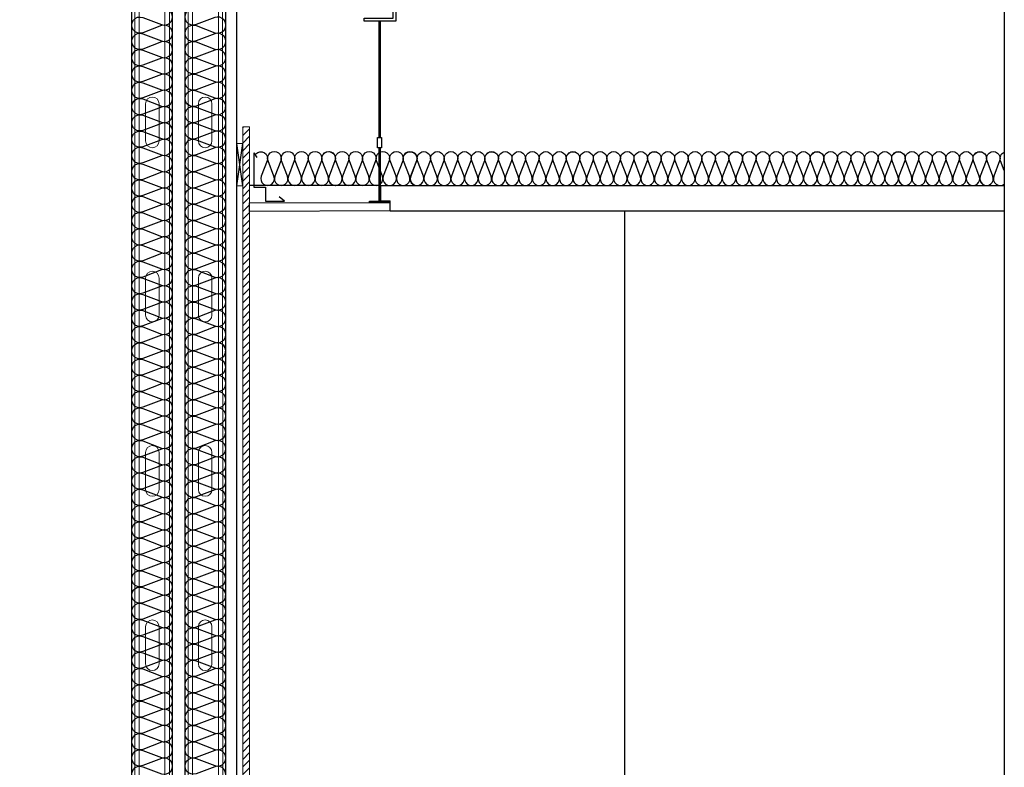
# Model space of a CAD drawing. Units: millimetres. Extents: x 2152.6 to 2220, y 1216.8 to 1271.1.
# Drawn here: x 2183.5 to 2184.7, y 1229.6 to 1230.5 of the extents above; entities that cross this region are included whole.
import ezdxf

# ---------------------------------------------------------------- set-up
doc = ezdxf.new("R2010")
doc.units = ezdxf.units.MM
for name, color, linetype in [('0-FALSO TECHO', 7, 'Continuous'), ('AISLANTE', 2, 'Continuous'), ('PE FALSOS TECHOS', 7, 'Continuous'), ('PILARES', 5, 'Continuous'), ('RAYADO PIEDRA PALANCAR', 252, 'Continuous')]:
    doc.layers.add(name, color=color, linetype=linetype)
doc.layers.add('PERFILERIA PLADUR', color=251, linetype='Continuous', lineweight=0)
doc.layers.add('SECCION PIEZA', color=96, linetype='Continuous', lineweight=13)

# ---------------------------------------------------------------- blocks, each defined once
blk = doc.blocks.new('A$C1DCD3045')
at = {"layer": 'PERFILERIA PLADUR'}
for p, q in [((-0.0121, -0.0268), (-0.0121, 0.0372)), ((0.0111, -0.0268), (0.0111, 0.0372))]:
    blk.add_line(p, q, dxfattribs=at)
for centre, start, end in [((-0.0005, 0.0372), 0, 180), ((-0.0005, -0.0268), 180, 0)]:
    blk.add_arc(centre, 0.0116, start, end, dxfattribs=at)
blk = doc.blocks.new('A$C46D66A1F')
at = {"color": 1}
for p, q in [((0.0005, 0.0585), (0.0039, 0.053)), ((0.0005, 0.0585), (0.0005, 0.0179)), ((0.0005, 0.0179), (0.0144, 0.0179)), ((0.0144, 0.0179), (0.0144, 0.0017)), ((0.0144, 0.0017), (0.0366, 0.0017)), ((0.0366, 0.0017), (0.0304, 0.0065))]:
    blk.add_line(p, q, dxfattribs=at)

msp = doc.modelspace()

# ---------------------------------------------------------------- hatches: boundary and pattern name
at = {"layer": 'PE FALSOS TECHOS'}
msp.add_hatch(color=251, dxfattribs=at).paths.add_polyline_path([(2183.9676, 1230.3364), (2183.9664, 1230.3364), (2183.9664, 1230.2736), (2183.955, 1230.2736), (2183.955, 1230.2724), (2183.979, 1230.2724), (2183.979, 1230.2736), (2183.9676, 1230.2736)])
at = {"layer": 'RAYADO PIEDRA PALANCAR'}
h = msp.add_hatch(dxfattribs=at)
h.set_pattern_fill('LINE', color=256, scale=0.002, angle=45, style=0)
h.set_pattern_definition([(45, (4.15672, 1.100642), (-0.00449012806, 0.00449012806), [])])
h.paths.add_polyline_path([(2183.8135, 1230.361), (2183.8055, 1230.361), (2183.8055, 1227.6616), (2183.8085, 1227.6616), (2183.8135, 1227.6616)])

# ---------------------------------------------------------------- linework, layer by layer
for p, q in [((2183.6745, 1227.5131), (2183.6745, 1231.0843)), ((2183.7225, 1227.5131), (2183.7225, 1231.0843)), ((2183.7375, 1227.5131), (2183.7375, 1231.0843)), ((2183.7855, 1227.5131), (2183.7855, 1231.0843)), ((2183.7985, 1227.5131), (2183.7985, 1231.0891)), ((2183.7985, 1230.2915), (2183.8055, 1230.3415)), ((2183.8055, 1230.2915), (2183.7985, 1230.3415)), ((2183.9664, 1230.2736), (2183.9664, 1230.3364)), ((2183.9676, 1230.2736), (2183.9676, 1230.3364)), ((2183.9794, 1230.2619), (2184.7042, 1230.2619)), ((2184.2563, 1227.6616), (2184.2563, 1230.2616))]:
    msp.add_line(p, q)
for points in [[(2184.7042, 1216.7558), (2182.4803, 1216.7558), (2182.4803, 1233.3859), (2184.7042, 1233.3859)], [(2183.9692, 1230.3364), (2183.9647, 1230.3364), (2183.9647, 1230.3487), (2183.9692, 1230.3487)]]:
    msp.add_lwpolyline(points, close=True)
at = {"layer": '0-FALSO TECHO'}
for p, q in [((2183.968, 1230.2919), (2183.968, 1230.274)), ((2183.968, 1230.2919), (2184.7042, 1230.2919)), ((2183.968, 1230.274), (2183.9794, 1230.274)), ((2183.9794, 1230.2619), (2183.9794, 1230.274))]:
    msp.add_line(p, q, dxfattribs=at)
msp.add_lwpolyline([(2183.8135, 1230.2713), (2183.979, 1230.2719), (2183.979, 1230.2619), (2183.8135, 1230.2613)], close=True, dxfattribs=at)
at = {"layer": 'AISLANTE'}
for points in [[(2183.6746, 1230.3837, -0.5741), (2183.6876, 1230.3941), (2183.7096, 1230.3857, 1.44949), (2183.7096, 1230.4037), (2183.6876, 1230.3953, -1.44949), (2183.6876, 1230.4133), (2183.7096, 1230.405, 1.44949), (2183.7096, 1230.4229), (2183.6876, 1230.4146, -1.44949), (2183.6876, 1230.4325), (2183.7096, 1230.4242, 1.44949), (2183.7096, 1230.4421), (2183.6876, 1230.4338, -1.44949), (2183.6876, 1230.4518), (2183.7096, 1230.4434, 1.44949), (2183.7096, 1230.4614), (2183.6876, 1230.453, -1.44949), (2183.6876, 1230.471), (2183.7096, 1230.4626, 1.44949), (2183.7096, 1230.4806), (2183.6876, 1230.4722, -1.44949), (2183.6876, 1230.4902), (2183.7096, 1230.4818, 1.44949), (2183.7096, 1230.4998)], [(2183.7854, 1230.3837, 0.5741), (2183.7725, 1230.3941), (2183.7505, 1230.3857, -1.44949), (2183.7505, 1230.4037), (2183.7725, 1230.3953, 1.44949), (2183.7725, 1230.4133), (2183.7505, 1230.405, -1.44949), (2183.7505, 1230.4229), (2183.7725, 1230.4146, 1.44949), (2183.7725, 1230.4325), (2183.7505, 1230.4242, -1.44949), (2183.7505, 1230.4421), (2183.7725, 1230.4338, 1.44949), (2183.7725, 1230.4518), (2183.7505, 1230.4434, -1.44949), (2183.7505, 1230.4614), (2183.7725, 1230.453, 1.44949), (2183.7725, 1230.471), (2183.7505, 1230.4626, -1.44949), (2183.7505, 1230.4806), (2183.7725, 1230.4722, 1.44949), (2183.7725, 1230.4902), (2183.7505, 1230.4818, -1.44949), (2183.7505, 1230.4998)], [(2183.7225, 1230.355, 0.567446), (2183.7096, 1230.3653), (2183.6876, 1230.3569, -1.44949), (2183.6876, 1230.3749), (2183.7096, 1230.3665, 1.44949), (2183.7096, 1230.3845), (2183.6876, 1230.3761, -1.44949), (2183.6876, 1230.3941), (2183.7096, 1230.3857, 0.310869), (2183.7202, 1230.3883, 0.310869)], [(2183.7376, 1230.355, -0.567446), (2183.7505, 1230.3653), (2183.7725, 1230.3569, 1.44949), (2183.7725, 1230.3749), (2183.7505, 1230.3665, -1.44949), (2183.7505, 1230.3845), (2183.7725, 1230.3761, 1.44949), (2183.7725, 1230.3941), (2183.7505, 1230.3857, -0.310869), (2183.7399, 1230.3883, -0.310869)], [(2183.7183, 1230.2137, 0.894792), (2183.7096, 1230.2307), (2183.6876, 1230.2223, -1.44949), (2183.6876, 1230.2403), (2183.7096, 1230.2319, 1.44949), (2183.7096, 1230.2499), (2183.6876, 1230.2416, -1.44949), (2183.6876, 1230.2595), (2183.7096, 1230.2512, 1.44949), (2183.7096, 1230.2691), (2183.6876, 1230.2608, -1.44949), (2183.6876, 1230.2788), (2183.7096, 1230.2704, 1.44949), (2183.7096, 1230.2884), (2183.6876, 1230.28, -1.44949), (2183.6876, 1230.298), (2183.7096, 1230.2896, 1.44949), (2183.7096, 1230.3076), (2183.6876, 1230.2992, -1.44949), (2183.6876, 1230.3172), (2183.7096, 1230.3088, 1.44949), (2183.7096, 1230.3268), (2183.6876, 1230.3185, -1.44949), (2183.6876, 1230.3364), (2183.7096, 1230.3281, 1.44949), (2183.7096, 1230.346), (2183.6876, 1230.3377, -1.44949), (2183.6876, 1230.3556), (2183.7096, 1230.3473, 0.575296), (2183.7225, 1230.3577, 0.575296)], [(2183.7418, 1230.2137, -0.894792), (2183.7505, 1230.2307), (2183.7725, 1230.2223, 1.44949), (2183.7725, 1230.2403), (2183.7505, 1230.2319, -1.44949), (2183.7505, 1230.2499), (2183.7725, 1230.2416, 1.44949), (2183.7725, 1230.2595), (2183.7505, 1230.2512, -1.44949), (2183.7505, 1230.2691), (2183.7725, 1230.2608, 1.44949), (2183.7725, 1230.2788), (2183.7505, 1230.2704, -1.44949), (2183.7505, 1230.2884), (2183.7725, 1230.28, 1.44949), (2183.7725, 1230.298), (2183.7505, 1230.2896, -1.44949), (2183.7505, 1230.3076), (2183.7725, 1230.2992, 1.44949), (2183.7725, 1230.3172), (2183.7505, 1230.3088, -1.44949), (2183.7505, 1230.3268), (2183.7725, 1230.3185, 1.44949), (2183.7725, 1230.3364), (2183.7505, 1230.3281, -1.44949), (2183.7505, 1230.346), (2183.7725, 1230.3377, 1.44949), (2183.7725, 1230.3556), (2183.7505, 1230.3473, -0.575296), (2183.7376, 1230.3577, -0.575296)], [(2183.8211, 1230.3294, -0.817904), (2183.8344, 1230.3211), (2183.8274, 1230.3028, 1.44949), (2183.8424, 1230.3028), (2183.8354, 1230.3211, -1.44949), (2183.8504, 1230.3211), (2183.8434, 1230.3028, 1.44949), (2183.8584, 1230.3028), (2183.8514, 1230.3211, -1.44949), (2183.8664, 1230.3211), (2183.8594, 1230.3028, 1.44949), (2183.8744, 1230.3028), (2183.8674, 1230.3211, -1.44949), (2183.8824, 1230.3211), (2183.8754, 1230.3028, 1.44949), (2183.8904, 1230.3028), (2183.8834, 1230.3211, -1.44949), (2183.8984, 1230.3211), (2183.8914, 1230.3028, 1.44949), (2183.9064, 1230.3028), (2183.8994, 1230.3211, -1.44949), (2183.9144, 1230.3211), (2183.9074, 1230.3028, 0.775147), (2183.9201, 1230.2938)], [(2183.9002, 1230.3283, -0.894792), (2183.9144, 1230.3211), (2183.9074, 1230.3028, 1.44949), (2183.9224, 1230.3028), (2183.9154, 1230.3211, -1.44949), (2183.9304, 1230.3211), (2183.9234, 1230.3028, 1.44949), (2183.9384, 1230.3028), (2183.9314, 1230.3211, -1.44949), (2183.9464, 1230.3211), (2183.9394, 1230.3028, 1.44949), (2183.9544, 1230.3028), (2183.9474, 1230.3211, -1.44949), (2183.9624, 1230.3211), (2183.9554, 1230.3028, 1.44949), (2183.9704, 1230.3028), (2183.9634, 1230.3211, -1.44949), (2183.9784, 1230.3211), (2183.9714, 1230.3028, 1.44949), (2183.9864, 1230.3028), (2183.9794, 1230.3211, -1.44949), (2183.9944, 1230.3211), (2183.9874, 1230.3028, 1.44949), (2184.0024, 1230.3028), (2183.9954, 1230.3211, -1.44949), (2184.0104, 1230.3211), (2184.0034, 1230.3028, 0.775147), (2184.0161, 1230.2938, 0.775147)], [(2183.9966, 1230.3283, -0.894792), (2184.0107, 1230.3211), (2184.0038, 1230.3028, 1.44949), (2184.0187, 1230.3028), (2184.0118, 1230.3211, -1.44949), (2184.0267, 1230.3211), (2184.0198, 1230.3028, 1.44949), (2184.0347, 1230.3028), (2184.0278, 1230.3211, -1.44949), (2184.0427, 1230.3211), (2184.0358, 1230.3028, 1.44949), (2184.0507, 1230.3028), (2184.0438, 1230.3211, -1.44949), (2184.0587, 1230.3211), (2184.0518, 1230.3028, 1.44949), (2184.0667, 1230.3028), (2184.0598, 1230.3211, -1.44949), (2184.0747, 1230.3211), (2184.0678, 1230.3028, 1.44949), (2184.0827, 1230.3028), (2184.0758, 1230.3211, -1.44949), (2184.0907, 1230.3211), (2184.0838, 1230.3028, 1.44949), (2184.0987, 1230.3028), (2184.0918, 1230.3211, -1.44949), (2184.1067, 1230.3211), (2184.0998, 1230.3028, 0.775147), (2184.1124, 1230.2938, 0.775147)], [(2184.0926, 1230.3283, -0.894792), (2184.1067, 1230.3211), (2184.0998, 1230.3028, 1.44949), (2184.1147, 1230.3028), (2184.1078, 1230.3211, -1.44949), (2184.1227, 1230.3211), (2184.1158, 1230.3028, 1.44949), (2184.1307, 1230.3028), (2184.1238, 1230.3211, -1.44949), (2184.1387, 1230.3211), (2184.1318, 1230.3028, 1.44949), (2184.1467, 1230.3028), (2184.1398, 1230.3211, -1.44949), (2184.1547, 1230.3211), (2184.1478, 1230.3028, 1.44949), (2184.1627, 1230.3028), (2184.1558, 1230.3211, -1.44949), (2184.1707, 1230.3211), (2184.1638, 1230.3028, 1.44949), (2184.1787, 1230.3028), (2184.1718, 1230.3211, -1.44949), (2184.1867, 1230.3211), (2184.1798, 1230.3028, 1.44949), (2184.1947, 1230.3028), (2184.1878, 1230.3211, -1.44949), (2184.2027, 1230.3211), (2184.1958, 1230.3028, 0.775147), (2184.2084, 1230.2938, 0.775147)], [(2184.1886, 1230.3283, -0.894792), (2184.2027, 1230.3211), (2184.1958, 1230.3028, 1.44949), (2184.2107, 1230.3028), (2184.2038, 1230.3211, -1.44949), (2184.2187, 1230.3211), (2184.2118, 1230.3028, 1.44949), (2184.2267, 1230.3028), (2184.2198, 1230.3211, -1.44949), (2184.2347, 1230.3211), (2184.2278, 1230.3028, 1.44949), (2184.2427, 1230.3028), (2184.2358, 1230.3211, -1.44949), (2184.2507, 1230.3211), (2184.2438, 1230.3028, 1.44949), (2184.2587, 1230.3028), (2184.2518, 1230.3211, -1.44949), (2184.2667, 1230.3211), (2184.2598, 1230.3028, 1.44949), (2184.2747, 1230.3028), (2184.2678, 1230.3211, -1.44949), (2184.2827, 1230.3211), (2184.2758, 1230.3028, 1.44949), (2184.2907, 1230.3028), (2184.2838, 1230.3211, -1.44949), (2184.2987, 1230.3211), (2184.2918, 1230.3028, 0.775147), (2184.3044, 1230.2938, 0.775147)], [(2184.2846, 1230.3283, -0.894792), (2184.2987, 1230.3211), (2184.2918, 1230.3028, 1.44949), (2184.3067, 1230.3028), (2184.2998, 1230.3211, -1.44949), (2184.3147, 1230.3211), (2184.3078, 1230.3028, 1.44949), (2184.3227, 1230.3028), (2184.3158, 1230.3211, -1.44949), (2184.3307, 1230.3211), (2184.3238, 1230.3028, 1.44949), (2184.3387, 1230.3028), (2184.3318, 1230.3211, -1.44949), (2184.3467, 1230.3211), (2184.3398, 1230.3028, 1.44949), (2184.3547, 1230.3028), (2184.3478, 1230.3211, -1.44949), (2184.3627, 1230.3211), (2184.3558, 1230.3028, 1.44949), (2184.3707, 1230.3028), (2184.3638, 1230.3211, -1.44949), (2184.3787, 1230.3211), (2184.3718, 1230.3028, 1.44949), (2184.3867, 1230.3028), (2184.3798, 1230.3211, -1.44949), (2184.3947, 1230.3211), (2184.3878, 1230.3028, 0.775147), (2184.4004, 1230.2938, 0.775147)], [(2184.3806, 1230.3283, -0.894792), (2184.3947, 1230.3211), (2184.3878, 1230.3028, 1.44949), (2184.4027, 1230.3028), (2184.3958, 1230.3211, -1.44949), (2184.4107, 1230.3211), (2184.4038, 1230.3028, 1.44949), (2184.4187, 1230.3028), (2184.4118, 1230.3211, -1.44949), (2184.4267, 1230.3211), (2184.4198, 1230.3028, 1.44949), (2184.4347, 1230.3028), (2184.4278, 1230.3211, -1.44949), (2184.4427, 1230.3211), (2184.4358, 1230.3028, 1.44949), (2184.4507, 1230.3028), (2184.4438, 1230.3211, -1.44949), (2184.4587, 1230.3211), (2184.4518, 1230.3028, 1.44949), (2184.4667, 1230.3028), (2184.4598, 1230.3211, -1.44949), (2184.4747, 1230.3211), (2184.4678, 1230.3028, 1.44949), (2184.4827, 1230.3028), (2184.4758, 1230.3211, -1.44949), (2184.4907, 1230.3211), (2184.4838, 1230.3028, 0.775147), (2184.4964, 1230.2938, 0.775147)], [(2184.4766, 1230.3283, -0.894792), (2184.4907, 1230.3211), (2184.4838, 1230.3028, 1.44949), (2184.4987, 1230.3028), (2184.4918, 1230.3211, -1.44949), (2184.5067, 1230.3211), (2184.4998, 1230.3028, 1.44949), (2184.5147, 1230.3028), (2184.5078, 1230.3211, -1.44949), (2184.5227, 1230.3211), (2184.5158, 1230.3028, 1.44949), (2184.5307, 1230.3028), (2184.5238, 1230.3211, -1.44949), (2184.5387, 1230.3211), (2184.5318, 1230.3028, 1.44949), (2184.5467, 1230.3028), (2184.5398, 1230.3211, -1.44949), (2184.5547, 1230.3211), (2184.5478, 1230.3028, 1.44949), (2184.5627, 1230.3028), (2184.5558, 1230.3211, -1.44949), (2184.5707, 1230.3211), (2184.5638, 1230.3028, 1.44949), (2184.5787, 1230.3028), (2184.5718, 1230.3211, -1.44949), (2184.5867, 1230.3211), (2184.5798, 1230.3028, 0.775147), (2184.5924, 1230.2938, 0.775147)], [(2184.5726, 1230.3283, -0.894792), (2184.5867, 1230.3211), (2184.5798, 1230.3028, 1.44949), (2184.5947, 1230.3028), (2184.5878, 1230.3211, -1.44949), (2184.6027, 1230.3211), (2184.5958, 1230.3028, 1.44949), (2184.6107, 1230.3028), (2184.6038, 1230.3211, -1.44949), (2184.6187, 1230.3211), (2184.6118, 1230.3028, 1.44949), (2184.6267, 1230.3028), (2184.6198, 1230.3211, -1.44949), (2184.6347, 1230.3211), (2184.6278, 1230.3028, 1.44949), (2184.6427, 1230.3028), (2184.6358, 1230.3211, -1.44949), (2184.6507, 1230.3211), (2184.6438, 1230.3028, 1.44949), (2184.6587, 1230.3028), (2184.6518, 1230.3211, -1.44949), (2184.6667, 1230.3211), (2184.6598, 1230.3028, 1.44949), (2184.6747, 1230.3028), (2184.6678, 1230.3211, -1.44949), (2184.6827, 1230.3211), (2184.6758, 1230.3028, 0.775147), (2184.6884, 1230.2938, 0.775147)], [(2184.6686, 1230.3283, -0.894792), (2184.6827, 1230.3211), (2184.6758, 1230.3028, 1.44949), (2184.6907, 1230.3028), (2184.6838, 1230.3211, -1.44949), (2184.6987, 1230.3211), (2184.6918, 1230.3028, 0.759387), (2184.7042, 1230.2936, 0.759387)], [(2184.7042, 1230.3095), (2184.6998, 1230.3211, -0.405243), (2184.7042, 1230.3313)], [(2183.6746, 1230.0953, -0.5741), (2183.6876, 1230.1057), (2183.7096, 1230.0974, 1.44949), (2183.7096, 1230.1154), (2183.6876, 1230.107, -1.44949), (2183.6876, 1230.125), (2183.7096, 1230.1166, 1.44949), (2183.7096, 1230.1346), (2183.6876, 1230.1262, -1.44949), (2183.6876, 1230.1442), (2183.7096, 1230.1358, 1.44949), (2183.7096, 1230.1538), (2183.6876, 1230.1454, -1.44949), (2183.6876, 1230.1634), (2183.7096, 1230.1551, 1.44949), (2183.7096, 1230.173), (2183.6876, 1230.1647, -1.44949), (2183.6876, 1230.1826), (2183.7096, 1230.1743, 1.44949), (2183.7096, 1230.1922), (2183.6876, 1230.1839, -1.44949), (2183.6876, 1230.2019), (2183.7096, 1230.1935, 1.44949), (2183.7096, 1230.2115), (2183.6876, 1230.2031, -1.44949), (2183.6876, 1230.2211), (2183.7096, 1230.2127, 0.241489), (2183.7183, 1230.2137)], [(2183.7854, 1230.0953, 0.5741), (2183.7725, 1230.1057), (2183.7505, 1230.0974, -1.44949), (2183.7505, 1230.1154), (2183.7725, 1230.107, 1.44949), (2183.7725, 1230.125), (2183.7505, 1230.1166, -1.44949), (2183.7505, 1230.1346), (2183.7725, 1230.1262, 1.44949), (2183.7725, 1230.1442), (2183.7505, 1230.1358, -1.44949), (2183.7505, 1230.1538), (2183.7725, 1230.1454, 1.44949), (2183.7725, 1230.1634), (2183.7505, 1230.1551, -1.44949), (2183.7505, 1230.173), (2183.7725, 1230.1647, 1.44949), (2183.7725, 1230.1826), (2183.7505, 1230.1743, -1.44949), (2183.7505, 1230.1922), (2183.7725, 1230.1839, 1.44949), (2183.7725, 1230.2019), (2183.7505, 1230.1935, -1.44949), (2183.7505, 1230.2115), (2183.7725, 1230.2031, 1.44949), (2183.7725, 1230.2211), (2183.7505, 1230.2127, -0.241489), (2183.7418, 1230.2137)], [(2183.7225, 1230.0667, 0.567446), (2183.7096, 1230.0769), (2183.6876, 1230.0686, -1.44949), (2183.6876, 1230.0865), (2183.7096, 1230.0782, 1.44949), (2183.7096, 1230.0961), (2183.6876, 1230.0878, -1.44949), (2183.6876, 1230.1057), (2183.7096, 1230.0974, 0.310869), (2183.7202, 1230.1, 0.310869)], [(2183.7376, 1230.0667, -0.567446), (2183.7505, 1230.0769), (2183.7725, 1230.0686, 1.44949), (2183.7725, 1230.0865), (2183.7505, 1230.0782, -1.44949), (2183.7505, 1230.0961), (2183.7725, 1230.0878, 1.44949), (2183.7725, 1230.1057), (2183.7505, 1230.0974, -0.310869), (2183.7399, 1230.1, -0.310869)], [(2183.7183, 1229.9253, 0.894792), (2183.7096, 1229.9423), (2183.6876, 1229.934, -1.44949), (2183.6876, 1229.952), (2183.7096, 1229.9436, 1.44949), (2183.7096, 1229.9616), (2183.6876, 1229.9532, -1.44949), (2183.6876, 1229.9712), (2183.7096, 1229.9628, 1.44949), (2183.7096, 1229.9808), (2183.6876, 1229.9724, -1.44949), (2183.6876, 1229.9904), (2183.7096, 1229.982, 1.44949), (2183.7096, 1230), (2183.6876, 1229.9917, -1.44949), (2183.6876, 1230.0096), (2183.7096, 1230.0013, 1.44949), (2183.7096, 1230.0192), (2183.6876, 1230.0109, -1.44949), (2183.6876, 1230.0289), (2183.7096, 1230.0205, 1.44949), (2183.7096, 1230.0385), (2183.6876, 1230.0301, -1.44949), (2183.6876, 1230.0481), (2183.7096, 1230.0397, 1.44949), (2183.7096, 1230.0577), (2183.6876, 1230.0493, -1.44949), (2183.6876, 1230.0673), (2183.7096, 1230.0589, 0.575296), (2183.7225, 1230.0694, 0.575296)], [(2183.7418, 1229.9253, -0.894792), (2183.7505, 1229.9423), (2183.7725, 1229.934, 1.44949), (2183.7725, 1229.952), (2183.7505, 1229.9436, -1.44949), (2183.7505, 1229.9616), (2183.7725, 1229.9532, 1.44949), (2183.7725, 1229.9712), (2183.7505, 1229.9628, -1.44949), (2183.7505, 1229.9808), (2183.7725, 1229.9724, 1.44949), (2183.7725, 1229.9904), (2183.7505, 1229.982, -1.44949), (2183.7505, 1230), (2183.7725, 1229.9917, 1.44949), (2183.7725, 1230.0096), (2183.7505, 1230.0013, -1.44949), (2183.7505, 1230.0192), (2183.7725, 1230.0109, 1.44949), (2183.7725, 1230.0289), (2183.7505, 1230.0205, -1.44949), (2183.7505, 1230.0385), (2183.7725, 1230.0301, 1.44949), (2183.7725, 1230.0481), (2183.7505, 1230.0397, -1.44949), (2183.7505, 1230.0577), (2183.7725, 1230.0493, 1.44949), (2183.7725, 1230.0673), (2183.7505, 1230.0589, -0.575296), (2183.7376, 1230.0694, -0.575296)], [(2183.6746, 1229.807, -0.5741), (2183.6876, 1229.8174), (2183.7096, 1229.809, 1.44949), (2183.7096, 1229.827), (2183.6876, 1229.8187, -1.44949), (2183.6876, 1229.8366), (2183.7096, 1229.8283, 1.44949), (2183.7096, 1229.8462), (2183.6876, 1229.8379, -1.44949), (2183.6876, 1229.8558), (2183.7096, 1229.8475, 1.44949), (2183.7096, 1229.8655), (2183.6876, 1229.8571, -1.44949), (2183.6876, 1229.8751), (2183.7096, 1229.8667, 1.44949), (2183.7096, 1229.8847), (2183.6876, 1229.8763, -1.44949), (2183.6876, 1229.8943), (2183.7096, 1229.8859, 1.44949), (2183.7096, 1229.9039), (2183.6876, 1229.8955, -1.44949), (2183.6876, 1229.9135), (2183.7096, 1229.9052, 1.44949), (2183.7096, 1229.9231), (2183.6876, 1229.9148, -1.44949), (2183.6876, 1229.9327), (2183.7096, 1229.9244, 0.241489), (2183.7183, 1229.9253)], [(2183.7854, 1229.807, 0.5741), (2183.7725, 1229.8174), (2183.7505, 1229.809, -1.44949), (2183.7505, 1229.827), (2183.7725, 1229.8187, 1.44949), (2183.7725, 1229.8366), (2183.7505, 1229.8283, -1.44949), (2183.7505, 1229.8462), (2183.7725, 1229.8379, 1.44949), (2183.7725, 1229.8558), (2183.7505, 1229.8475, -1.44949), (2183.7505, 1229.8655), (2183.7725, 1229.8571, 1.44949), (2183.7725, 1229.8751), (2183.7505, 1229.8667, -1.44949), (2183.7505, 1229.8847), (2183.7725, 1229.8763, 1.44949), (2183.7725, 1229.8943), (2183.7505, 1229.8859, -1.44949), (2183.7505, 1229.9039), (2183.7725, 1229.8955, 1.44949), (2183.7725, 1229.9135), (2183.7505, 1229.9052, -1.44949), (2183.7505, 1229.9231), (2183.7725, 1229.9148, 1.44949), (2183.7725, 1229.9327), (2183.7505, 1229.9244, -0.241489), (2183.7418, 1229.9253)], [(2183.7225, 1229.7783, 0.567446), (2183.7096, 1229.7886), (2183.6876, 1229.7802, -1.44949), (2183.6876, 1229.7982), (2183.7096, 1229.7898, 1.44949), (2183.7096, 1229.8078), (2183.6876, 1229.7994, -1.44949), (2183.6876, 1229.8174), (2183.7096, 1229.809, 0.310869), (2183.7202, 1229.8116, 0.310869)], [(2183.7376, 1229.7783, -0.567446), (2183.7505, 1229.7886), (2183.7725, 1229.7802, 1.44949), (2183.7725, 1229.7982), (2183.7505, 1229.7898, -1.44949), (2183.7505, 1229.8078), (2183.7725, 1229.7994, 1.44949), (2183.7725, 1229.8174), (2183.7505, 1229.809, -0.310869), (2183.7399, 1229.8116, -0.310869)], [(2183.7183, 1229.637, 0.894792), (2183.7096, 1229.654), (2183.6876, 1229.6456, -1.44949), (2183.6876, 1229.6636), (2183.7096, 1229.6553, 1.44949), (2183.7096, 1229.6732), (2183.6876, 1229.6649, -1.44949), (2183.6876, 1229.6828), (2183.7096, 1229.6745, 1.44949), (2183.7096, 1229.6924), (2183.6876, 1229.6841, -1.44949), (2183.6876, 1229.7021), (2183.7096, 1229.6937, 1.44949), (2183.7096, 1229.7117), (2183.6876, 1229.7033, -1.44949), (2183.6876, 1229.7213), (2183.7096, 1229.7129, 1.44949), (2183.7096, 1229.7309), (2183.6876, 1229.7225, -1.44949), (2183.6876, 1229.7405), (2183.7096, 1229.7321, 1.44949), (2183.7096, 1229.7501), (2183.6876, 1229.7418, -1.44949), (2183.6876, 1229.7597), (2183.7096, 1229.7514, 1.44949), (2183.7096, 1229.7693), (2183.6876, 1229.761, -1.44949), (2183.6876, 1229.779), (2183.7096, 1229.7706, 0.575296), (2183.7225, 1229.7811, 0.575296)], [(2183.7418, 1229.637, -0.894792), (2183.7505, 1229.654), (2183.7725, 1229.6456, 1.44949), (2183.7725, 1229.6636), (2183.7505, 1229.6553, -1.44949), (2183.7505, 1229.6732), (2183.7725, 1229.6649, 1.44949), (2183.7725, 1229.6828), (2183.7505, 1229.6745, -1.44949), (2183.7505, 1229.6924), (2183.7725, 1229.6841, 1.44949), (2183.7725, 1229.7021), (2183.7505, 1229.6937, -1.44949), (2183.7505, 1229.7117), (2183.7725, 1229.7033, 1.44949), (2183.7725, 1229.7213), (2183.7505, 1229.7129, -1.44949), (2183.7505, 1229.7309), (2183.7725, 1229.7225, 1.44949), (2183.7725, 1229.7405), (2183.7505, 1229.7321, -1.44949), (2183.7505, 1229.7501), (2183.7725, 1229.7418, 1.44949), (2183.7725, 1229.7597), (2183.7505, 1229.7514, -1.44949), (2183.7505, 1229.7693), (2183.7725, 1229.761, 1.44949), (2183.7725, 1229.779), (2183.7505, 1229.7706, -0.575296), (2183.7376, 1229.7811, -0.575296)], [(2183.6876, 1229.588, -1.44949), (2183.6876, 1229.6059), (2183.7096, 1229.5976, 1.44949), (2183.7096, 1229.6156), (2183.6876, 1229.6072, -1.44949), (2183.6876, 1229.6252), (2183.7096, 1229.6168, 1.44949), (2183.7096, 1229.6348), (2183.6876, 1229.6264, -1.44949), (2183.6876, 1229.6444), (2183.7096, 1229.636, 0.241489), (2183.7183, 1229.637)], [(2183.7725, 1229.588, 1.44949), (2183.7725, 1229.6059), (2183.7505, 1229.5976, -1.44949), (2183.7505, 1229.6156), (2183.7725, 1229.6072, 1.44949), (2183.7725, 1229.6252), (2183.7505, 1229.6168, -1.44949), (2183.7505, 1229.6348), (2183.7725, 1229.6264, 1.44949), (2183.7725, 1229.6444), (2183.7505, 1229.636, -0.241489), (2183.7418, 1229.637)]]:
    msp.add_lwpolyline(points, format="xyb", dxfattribs=at)
at = {"layer": 'PE FALSOS TECHOS', "color": 251}
for p, q in [((2183.9664, 1230.3487), (2183.9664, 1230.486)), ((2183.9676, 1230.486), (2183.9676, 1230.3487)), ((2183.9664, 1230.2736), (2183.9664, 1230.3364)), ((2183.9664, 1230.3364), (2183.9664, 1230.2736)), ((2183.9676, 1230.3364), (2183.9676, 1230.2736))]:
    msp.add_line(p, q, dxfattribs=at)
at = {"layer": 'PE FALSOS TECHOS'}
for p, q in [((2183.9662, 1230.2919), (2183.8135, 1230.2919)), ((2183.955, 1230.2724), (2183.955, 1230.2736)), ((2183.955, 1230.2736), (2183.9664, 1230.2736)), ((2183.979, 1230.2724), (2183.955, 1230.2724)), ((2183.9676, 1230.2736), (2183.979, 1230.2736)), ((2183.979, 1230.2736), (2183.979, 1230.2724))]:
    msp.add_line(p, q, dxfattribs=at)
at = {"layer": 'PE FALSOS TECHOS', "color": 251}
msp.add_lwpolyline([(2183.949, 1230.5265), (2183.9862, 1230.5265), (2183.9862, 1230.486), (2183.949, 1230.486), (2183.949, 1230.4893), (2183.9829, 1230.4893), (2183.9829, 1230.5232), (2183.949, 1230.5232)], close=True, dxfattribs=at)
at = {"layer": 'PERFILERIA PLADUR'}
for p, q in [((2183.6782, 1231.0843), (2183.6778, 1227.5131)), ((2183.6833, 1231.0843), (2183.6833, 1227.5131)), ((2183.7137, 1231.0843), (2183.7137, 1227.5131)), ((2183.7191, 1231.0843), (2183.7191, 1227.5131)), ((2183.741, 1231.0843), (2183.741, 1227.5131)), ((2183.7464, 1231.0843), (2183.7464, 1227.5131)), ((2183.7768, 1231.0843), (2183.7768, 1227.5131)), ((2183.7818, 1231.0843), (2183.7822, 1227.5131))]:
    msp.add_line(p, q, dxfattribs=at)
at = {"layer": 'SECCION PIEZA'}
msp.add_lwpolyline([(2183.8055, 1230.361), (2183.8135, 1230.361), (2183.8135, 1227.6616), (2183.8055, 1227.6616)], close=True, dxfattribs=at)
msp.add_lwpolyline([(2183.7985, 1230.3415), (2183.7985, 1230.2915), (2183.8055, 1230.2915), (2183.8055, 1230.3415), (2183.7985, 1230.3415)], dxfattribs=at)

# ---------------------------------------------------------------- block references
at = {"layer": 'PERFILERIA PLADUR', "yscale": 0.6858397868565979, "zscale": 0.6858397868565979}
for p, xscale in [((2183.6985, 1230.3629), -0.6858397868565979), ((2183.7616, 1230.3629), 0.6858397868565979), ((2183.6985, 1230.1572), -0.6858397868565979), ((2183.7616, 1230.1572), 0.6858397868565979), ((2183.6985, 1229.9514), -0.6858397868565979), ((2183.7616, 1229.9514), 0.6858397868565979), ((2183.6985, 1229.7457), -0.6858397868565979), ((2183.7616, 1229.7457), 0.6858397868565979)]:
    msp.add_blockref('A$C1DCD3045', p, dxfattribs=dict(at, xscale=xscale))
at = {"layer": 'PILARES'}
msp.add_blockref('A$C46D66A1F', (2183.8182, 1230.2719), dxfattribs=at)

doc.saveas('drawing.dxf')
